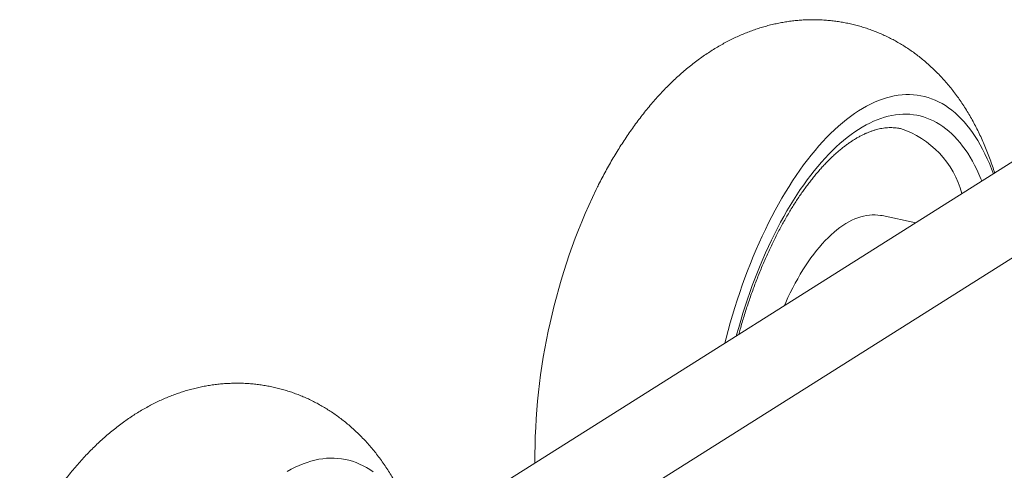
# Model space of a CAD drawing. Units: millimetres. Extents: x 10 to 200, y 8 to 287.
# Drawn here: x 83 to 113, y 151 to 165 of the extents above; entities that cross this region are included whole.
import ezdxf

# ---------------------------------------------------------------- set-up
doc = ezdxf.new("R2010")
doc.units = ezdxf.units.MM

msp = doc.modelspace()

# ---------------------------------------------------------------- linework, layer by layer
at = {"color": 7, "linetype": 'Continuous', "lineweight": 15}
for p, q in [((113.218, 160.679), (93.791, 148.432)), ((116.682, 159.951), (97.255, 147.704)), ((110.076, 158.699), (109.055, 158.913))]:
    msp.add_line(p, q, dxfattribs=at)
at = {"color": 7, "linetype": 'Continuous', "lineweight": 15, "flags": 128}
for points in [[(112.433, 160.184), (112.375, 160.337), (112.313, 160.492), (112.247, 160.642), (112.179, 160.787), (112.108, 160.927), (112.035, 161.062), (111.959, 161.192), (111.881, 161.316), (111.8, 161.436), (111.717, 161.549), (111.632, 161.657), (111.544, 161.759), (111.455, 161.856), (111.363, 161.947), (111.269, 162.032), (111.173, 162.111), (111.075, 162.185), (110.975, 162.252), (110.874, 162.313), (110.77, 162.368), (110.666, 162.417), (110.559, 162.46), (110.451, 162.497), (110.342, 162.527), (110.231, 162.551), (110.119, 162.569), (110.005, 162.581), (109.891, 162.587), (109.776, 162.586), (109.659, 162.579), (109.542, 162.565), (109.424, 162.546), (109.305, 162.52), (109.185, 162.488), (109.065, 162.45), (108.945, 162.405), (108.824, 162.355), (108.702, 162.298), (108.581, 162.235), (108.459, 162.166), (108.337, 162.092), (108.215, 162.011), (108.094, 161.924), (107.972, 161.832), (107.851, 161.734), (107.73, 161.63), (107.61, 161.521), (107.49, 161.406), (107.371, 161.285), (107.252, 161.159), (107.134, 161.028), (107.017, 160.892), (106.901, 160.751), (106.786, 160.604), (106.672, 160.453), (106.559, 160.297), (106.447, 160.136), (106.337, 159.97), (106.228, 159.801), (106.12, 159.626), (106.014, 159.448), (105.91, 159.265), (105.807, 159.079), (105.706, 158.888), (105.607, 158.694), (105.51, 158.496), (105.414, 158.295), (105.321, 158.09), (105.23, 157.882), (105.141, 157.672), (105.054, 157.458), (104.969, 157.241), (104.887, 157.022), (104.807, 156.801), (104.73, 156.577), (104.655, 156.351), (104.582, 156.123), (104.513, 155.893), (104.445, 155.662), (104.381, 155.429), (104.319, 155.194), (104.281, 155.046)], [(109.055, 158.913), (109.01, 158.921), (108.927, 158.933), (108.842, 158.938), (108.756, 158.938), (108.67, 158.931), (108.582, 158.919), (108.494, 158.901), (108.405, 158.878), (108.316, 158.848), (108.226, 158.813), (108.136, 158.772), (108.046, 158.725), (107.955, 158.673), (107.865, 158.615), (107.774, 158.551), (107.684, 158.483), (107.594, 158.408), (107.505, 158.329), (107.415, 158.244), (107.327, 158.155), (107.239, 158.06), (107.152, 157.96), (107.065, 157.856), (106.98, 157.747), (106.895, 157.633), (106.812, 157.515), (106.73, 157.392), (106.649, 157.266), (106.57, 157.135), (106.492, 157), (106.415, 156.862), (106.34, 156.72), (106.267, 156.575), (106.196, 156.426), (106.127, 156.274), (106.087, 156.184)], [(93.597, 151.137), (93.497, 151.205), (93.396, 151.268), (93.293, 151.324), (93.189, 151.375), (93.082, 151.419), (92.975, 151.457), (92.866, 151.489), (92.755, 151.514), (92.643, 151.534), (92.53, 151.547), (92.416, 151.554), (92.301, 151.554), (92.185, 151.548), (92.068, 151.537), (91.95, 151.518), (91.831, 151.494), (91.711, 151.463), (91.591, 151.426), (91.471, 151.383), (91.35, 151.334), (91.229, 151.279), (91.107, 151.217), (90.986, 151.15)]]:
    msp.add_lwpolyline(points, dxfattribs=at)
at = {"color": 8, "linetype": 'Continuous', "lineweight": 15, "flags": 128}
msp.add_lwpolyline([(104.629, 155.265), (104.638, 155.3), (104.699, 155.518), (104.762, 155.734), (104.827, 155.949), (104.895, 156.162), (104.965, 156.374), (105.037, 156.583), (105.112, 156.79), (105.189, 156.995), (105.268, 157.198), (105.349, 157.397), (105.433, 157.595), (105.518, 157.789), (105.605, 157.98), (105.694, 158.168), (105.785, 158.353), (105.878, 158.535), (105.972, 158.713), (106.068, 158.888), (106.166, 159.059), (106.265, 159.225), (106.366, 159.388), (106.468, 159.547), (106.571, 159.702), (106.675, 159.852), (106.781, 159.998), (106.888, 160.14), (106.995, 160.277), (107.104, 160.409), (107.213, 160.537), (107.324, 160.659), (107.435, 160.777), (107.546, 160.889), (107.658, 160.997), (107.771, 161.099), (107.884, 161.196), (107.997, 161.288), (108.111, 161.375), (108.225, 161.456), (108.339, 161.531), (108.452, 161.601), (108.566, 161.665), (108.68, 161.724), (108.793, 161.777), (108.906, 161.824), (109.019, 161.866), (109.132, 161.902), (109.243, 161.932), (109.355, 161.956), (109.465, 161.974), (109.575, 161.986), (109.684, 161.993), (109.792, 161.994), (109.899, 161.989), (110.005, 161.978), (110.109, 161.961), (110.213, 161.938), (110.315, 161.91), (110.416, 161.875), (110.516, 161.835), (110.614, 161.79), (110.711, 161.738), (110.806, 161.681), (110.899, 161.618), (110.99, 161.549), (111.08, 161.475), (111.168, 161.396), (111.254, 161.311), (111.338, 161.22), (111.42, 161.125), (111.5, 161.024), (111.577, 160.917), (111.653, 160.806), (111.726, 160.69), (111.797, 160.568), (111.865, 160.442), (111.931, 160.311), (111.995, 160.175), (112.056, 160.035), (112.085, 159.965)], dxfattribs=at)
at = {"color": 7, "linetype": 'Continuous', "lineweight": 15}
for centre, radius, start, end in [((108.727, 158.85), 2.846, 14.9013, 71.9312), ((117.446, 151.52), 18.935, 154.3731, 180.3398)]:
    msp.add_arc(centre, radius, start, end, dxfattribs=at)
for points, knots in [([(112.472, 160.209), (112.461, 160.243), (112.429, 160.348), (112.371, 160.519), (112.297, 160.723), (112.218, 160.923), (112.136, 161.12), (112.05, 161.312), (111.96, 161.5), (111.865, 161.683), (111.768, 161.861), (111.666, 162.035), (111.562, 162.203), (111.454, 162.366), (111.343, 162.524), (111.228, 162.677), (111.111, 162.825), (110.991, 162.967), (110.868, 163.104), (110.742, 163.236), (110.614, 163.363), (110.483, 163.485), (110.349, 163.601), (110.213, 163.713), (110.075, 163.819), (109.934, 163.921), (109.791, 164.017), (109.646, 164.108), (109.499, 164.194), (109.35, 164.275), (109.199, 164.35), (109.046, 164.421), (108.891, 164.486), (108.735, 164.546), (108.578, 164.601), (108.419, 164.651), (108.259, 164.695), (108.098, 164.735), (107.936, 164.768), (107.773, 164.797), (107.609, 164.82), (107.445, 164.838), (107.281, 164.851), (107.115, 164.859), (106.95, 164.861), (106.785, 164.858), (106.619, 164.85), (106.453, 164.836), (106.288, 164.818), (106.123, 164.794), (105.958, 164.765), (105.793, 164.731), (105.629, 164.691), (105.465, 164.646), (105.301, 164.597), (105.138, 164.542), (104.976, 164.481), (104.814, 164.416), (104.653, 164.345), (104.492, 164.269), (104.332, 164.187), (104.173, 164.1), (104.015, 164.008), (103.857, 163.91), (103.7, 163.807), (103.543, 163.698), (103.388, 163.583), (103.233, 163.463), (103.08, 163.337), (102.928, 163.205), (102.777, 163.068), (102.627, 162.925), (102.479, 162.778), (102.333, 162.624), (102.189, 162.466), (102.047, 162.304), (101.908, 162.136), (101.77, 161.965), (101.636, 161.789), (101.504, 161.609), (101.375, 161.426), (101.249, 161.24), (101.125, 161.051), (101.005, 160.859), (100.888, 160.664), (100.773, 160.466), (100.661, 160.266), (100.553, 160.063), (100.457, 159.878), (100.398, 159.759), (100.373, 159.71)], [0, 0, 0, 0, 0.006469, 0.019663, 0.032818, 0.045917, 0.058941, 0.071873, 0.084696, 0.097396, 0.10996, 0.122379, 0.134646, 0.146758, 0.158713, 0.170514, 0.182162, 0.193662, 0.205021, 0.216244, 0.227339, 0.238314, 0.249175, 0.259931, 0.270588, 0.281155, 0.291639, 0.302046, 0.312383, 0.322657, 0.332874, 0.34304, 0.35316, 0.363241, 0.373287, 0.383304, 0.393298, 0.403273, 0.413234, 0.423188, 0.433136, 0.443084, 0.453037, 0.463001, 0.472981, 0.482982, 0.49301, 0.50307, 0.513168, 0.523311, 0.533504, 0.543755, 0.554069, 0.564455, 0.574918, 0.585466, 0.596108, 0.606849, 0.617699, 0.628664, 0.639752, 0.650969, 0.662323, 0.673817, 0.685458, 0.697247, 0.709186, 0.721275, 0.73351, 0.745886, 0.758395, 0.771026, 0.783767, 0.796603, 0.809517, 0.822494, 0.835517, 0.848569, 0.861636, 0.8747, 0.88775, 0.900777, 0.913774, 0.926734, 0.939653, 0.95253, 0.965362, 0.978149, 0.99089, 1, 1, 1, 1]), ([(104.702, 155.311), (104.717, 155.363), (104.749, 155.483), (104.803, 155.668), (104.863, 155.866), (104.925, 156.063), (104.99, 156.258), (105.056, 156.452), (105.124, 156.643), (105.194, 156.832), (105.266, 157.019), (105.339, 157.204), (105.415, 157.386), (105.492, 157.565), (105.571, 157.742), (105.651, 157.916), (105.733, 158.087), (105.816, 158.255), (105.901, 158.42), (105.987, 158.582), (106.074, 158.74), (106.163, 158.894), (106.252, 159.045), (106.343, 159.193), (106.434, 159.336), (106.526, 159.476), (106.62, 159.612), (106.713, 159.743), (106.808, 159.871), (106.903, 159.994), (106.999, 160.113), (107.094, 160.227), (107.191, 160.338), (107.287, 160.443), (107.384, 160.544), (107.48, 160.641), (107.577, 160.733), (107.673, 160.82), (107.769, 160.902), (107.865, 160.98), (107.96, 161.053), (108.055, 161.121), (108.149, 161.185), (108.243, 161.244), (108.336, 161.298), (108.428, 161.347), (108.52, 161.392), (108.61, 161.432), (108.7, 161.467), (108.789, 161.498), (108.877, 161.524), (108.965, 161.546), (109.051, 161.563), (109.138, 161.575), (109.223, 161.583), (109.308, 161.586), (109.393, 161.584), (109.478, 161.577), (109.55, 161.568), (109.594, 161.558), (109.61, 161.555)], [0, 0, 0, 0, 0.0135942, 0.0309911, 0.0483849, 0.065775, 0.083161, 0.1005423, 0.1179185, 0.135289, 0.1526533, 0.1700108, 0.1873609, 0.204703, 0.2220366, 0.2393612, 0.2566759, 0.2739803, 0.2912736, 0.3085553, 0.3258247, 0.3430812, 0.3603241, 0.3775529, 0.3947669, 0.4119655, 0.4291484, 0.4463149, 0.463465, 0.4805981, 0.4977142, 0.5148135, 0.5318963, 0.5489629, 0.5660144, 0.583052, 0.6000774, 0.617093, 0.6341017, 0.6511074, 0.6681135, 0.6851249, 0.7021485, 0.7191923, 0.7362661, 0.7533816, 0.7705524, 0.7877949, 0.8051278, 0.8225727, 0.8401538, 0.8578982, 0.8758346, 0.8939923, 0.912399, 0.9310766, 0.9500358, 0.9692689, 0.988742, 1, 1, 1, 1]), ([(94.972, 149.177), (94.968, 149.19), (94.943, 149.272), (94.893, 149.423), (94.82, 149.628), (94.743, 149.829), (94.662, 150.027), (94.577, 150.22), (94.488, 150.41), (94.395, 150.594), (94.298, 150.774), (94.198, 150.949), (94.095, 151.119), (93.988, 151.284), (93.877, 151.444), (93.764, 151.598), (93.648, 151.747), (93.529, 151.891), (93.407, 152.03), (93.282, 152.164), (93.154, 152.292), (93.024, 152.415), (92.891, 152.533), (92.756, 152.646), (92.618, 152.754), (92.478, 152.857), (92.336, 152.955), (92.191, 153.048), (92.045, 153.135), (91.896, 153.218), (91.746, 153.295), (91.594, 153.367), (91.44, 153.434), (91.284, 153.496), (91.127, 153.552), (90.969, 153.604), (90.809, 153.65), (90.648, 153.691), (90.486, 153.726), (90.324, 153.756), (90.16, 153.781), (89.996, 153.801), (89.832, 153.816), (89.667, 153.825), (89.502, 153.829), (89.336, 153.827), (89.17, 153.821), (89.005, 153.809), (88.839, 153.792), (88.674, 153.77), (88.509, 153.742), (88.344, 153.71), (88.18, 153.672), (88.015, 153.629), (87.852, 153.58), (87.689, 153.527), (87.526, 153.468), (87.364, 153.404), (87.203, 153.335), (87.042, 153.261), (86.882, 153.181), (86.723, 153.096), (86.564, 153.005), (86.406, 152.909), (86.248, 152.807), (86.092, 152.7), (85.936, 152.587), (85.781, 152.468), (85.627, 152.344), (85.475, 152.214), (85.323, 152.079), (85.173, 151.938), (85.025, 151.792), (84.878, 151.64), (84.734, 151.484), (84.591, 151.322), (84.451, 151.156), (84.313, 150.986), (84.177, 150.812), (84.045, 150.633), (83.915, 150.451), (83.788, 150.266), (83.663, 150.078), (83.542, 149.886), (83.424, 149.692), (83.308, 149.495), (83.196, 149.296), (83.086, 149.094), (82.98, 148.89), (82.906, 148.746), (82.869, 148.67), (82.866, 148.663)], [0, 0, 0, 0, 0.002363, 0.015553, 0.028711, 0.041817, 0.054855, 0.067806, 0.080654, 0.093382, 0.105978, 0.118432, 0.130736, 0.142885, 0.154879, 0.166717, 0.178402, 0.189937, 0.201329, 0.212584, 0.223708, 0.234709, 0.245595, 0.256374, 0.267051, 0.277636, 0.288136, 0.298557, 0.308906, 0.31919, 0.329415, 0.339587, 0.349712, 0.359795, 0.369842, 0.379859, 0.389851, 0.399822, 0.409779, 0.419725, 0.429666, 0.439604, 0.449547, 0.459498, 0.469464, 0.479449, 0.489459, 0.499499, 0.509576, 0.519696, 0.529864, 0.540087, 0.550371, 0.560725, 0.571154, 0.581666, 0.592268, 0.602968, 0.613774, 0.624693, 0.635732, 0.646898, 0.658199, 0.669639, 0.681224, 0.692956, 0.704838, 0.71687, 0.72905, 0.741372, 0.753829, 0.766413, 0.77911, 0.791906, 0.804787, 0.817735, 0.830734, 0.843767, 0.856819, 0.869874, 0.882918, 0.895941, 0.908936, 0.921897, 0.934818, 0.947697, 0.960531, 0.973321, 0.986065, 0.998764, 1, 1, 1, 1])]:
    msp.add_open_spline(points, degree=3, knots=knots, dxfattribs=at)

doc.saveas('drawing.dxf')
